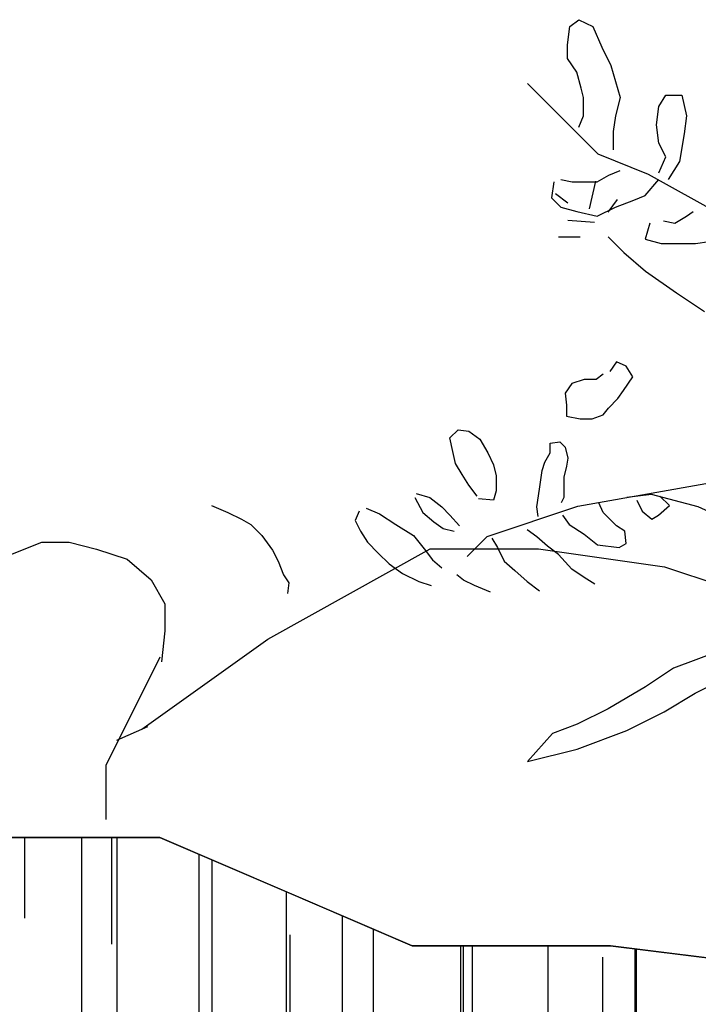
# Model space of a CAD drawing. Units: inches. Extents: x 129725 to 130685, y 56041 to 56715.
# Drawn here: x 130205 to 130257, y 56363 to 56439 of the extents above; entities that cross this region are included whole.
import ezdxf

# ---------------------------------------------------------------- set-up
doc = ezdxf.new("R2010")
doc.units = ezdxf.units.IN
doc.header["$MEASUREMENT"] = 0
doc.layers.get('0').update_dxf_attribs({"color": 2})

msp = doc.modelspace()

# ---------------------------------------------------------------- hatches: boundary and pattern name
at = {"ltscale": 0.2}
h = msp.add_hatch(dxfattribs=at)
h.set_pattern_fill('AR-RROOF', color=256, scale=10, angle=90, style=0)
h.set_pattern_definition([(90, (117329.845, 34730.912), (-10, 22), [150, -20, 50, -10]), (90, (117324.845, 34744.212), (-13.3, -10), [30, -3.3, 60, -7.5]), (90, (117321.345, 34735.912), (-6.7, 52), [80, -14, 40, -10])])
h.paths.add_polyline_path([(130261.207, 56366.445), (130261.232, 56366.455), (130250.466, 56367.802), (130235.231, 56367.802), (130215.841, 56376.118), (130203.376, 56376.118), (130192.747, 56377.447), (130191.847, 56376.772), (130190.012, 56376.509), (130186.756, 56376.118), (130179.405, 56377.344), (130175.676, 56374.732), (130157.671, 56374.732), (130132.741, 56376.118), (130127.201, 56378.89), (130116.725, 56381.529), (130115.221, 56381.661), (130106.426, 56381.661), (130099.501, 56383.047), (130073.186, 56384.433), (130060.721, 56384.433), (130052.41, 56384.433), (130039.785, 56382.082), (130037.37, 56382.082), (130034.653, 56382.384), (130032.54, 56382.686), (130019.17, 56381.661), (130013.857, 56382.145), (130008.693, 56381.176), (130005.674, 56380.572), (130000.542, 56380.874), (129996.014, 56380.572), (129988.252, 56380.708), (129986.354, 56380.27), (129983.771, 56380.787), (129978.808, 56380.874), (129961, 56380.275), (129949.92, 56381.661), (129930.53, 56384.433), (129927.76, 56385.819), (129904.82, 56388.961), (129887.299, 56386.9), (129868.296, 56387.098), (129868.296, 56353.664), (129967.687, 56354.282), (130323.929, 56354.282), (130331.206, 56362.964), (130301.712, 56363.644), (130278.166, 56365.03)])

# ---------------------------------------------------------------- linework, layer by layer
for p, q in [((130247.341, 56438.429), (130248.043, 56438.956)), ((130248.043, 56438.956), (130249.095, 56438.429)), ((130247.165, 56437.025), (130247.341, 56438.429)), ((130249.095, 56438.429), (130249.797, 56436.849)), ((130247.165, 56435.972), (130247.165, 56437.025)), ((130249.797, 56436.849), (130250.499, 56435.445)), ((130247.867, 56434.918), (130247.165, 56435.972)), ((130250.499, 56435.445), (130250.85, 56434.216)), ((130248.218, 56433.689), (130247.867, 56434.918)), ((130250.85, 56434.216), (130251.201, 56432.987)), ((130244.078, 56434.051), (130249.487, 56428.639)), ((130248.394, 56432.987), (130248.218, 56433.689)), ((130248.394, 56431.582), (130248.394, 56432.987)), ((130251.201, 56432.987), (130250.85, 56431.582)), ((130254.184, 56432.285), (130254.71, 56433.162)), ((130254.71, 56433.162), (130255.938, 56433.162)), ((130255.938, 56433.162), (130256.289, 56431.582)), ((130254.008, 56430.88), (130254.184, 56432.285)), ((130248.043, 56430.705), (130248.394, 56431.582)), ((130250.85, 56431.582), (130250.675, 56430.353)), ((130256.289, 56431.582), (130256.114, 56430.178)), ((130254.184, 56429.476), (130254.008, 56430.88)), ((130250.675, 56430.353), (130250.675, 56428.949)), ((130256.114, 56430.178), (130255.763, 56428.071)), ((130254.71, 56428.422), (130254.184, 56429.476)), ((130249.487, 56428.639), (130253.351, 56427.092)), ((130254.184, 56427.193), (130254.71, 56428.422)), ((130255.763, 56428.071), (130254.885, 56426.667)), ((130246.639, 56426.667), (130247.516, 56426.491)), ((130249.446, 56426.491), (130250.324, 56427.018)), ((130250.324, 56427.018), (130251.201, 56427.369)), ((130253.131, 56425.438), (130254.184, 56426.667)), ((130253.351, 56427.092), (130260.305, 56423.226)), ((130246.113, 56426.491), (130245.937, 56425.262)), ((130247.516, 56426.491), (130248.569, 56426.491)), ((130248.569, 56426.491), (130249.446, 56426.491)), ((130248.858, 56424.416), (130249.334, 56426.562)), ((130245.937, 56425.262), (130246.639, 56424.56)), ((130246.236, 56425.608), (130247.19, 56424.893)), ((130252.254, 56425.086), (130253.131, 56425.438)), ((130246.639, 56424.56), (130247.867, 56424.209)), ((130249.446, 56423.857), (130250.85, 56424.56)), ((130250.288, 56424.177), (130251.003, 56425.131)), ((130250.85, 56424.56), (130252.254, 56425.086)), ((130247.867, 56424.209), (130249.446, 56423.857)), ((130255.412, 56423.331), (130256.289, 56423.857)), ((130256.289, 56423.857), (130256.815, 56424.209)), ((130247.185, 56423.551), (130249.229, 56423.405)), ((130253.482, 56423.331), (130253.131, 56422.102)), ((130254.535, 56423.506), (130255.412, 56423.331)), ((130246.475, 56422.269), (130248.143, 56422.269)), ((130250.288, 56422.269), (130251.479, 56421.077)), ((130253.131, 56422.102), (130254.359, 56421.751)), ((130254.359, 56421.751), (130255.587, 56421.751)), ((130255.587, 56421.751), (130256.991, 56421.751)), ((130256.991, 56421.751), (130258.044, 56421.926)), ((130251.479, 56421.077), (130253.147, 56419.646)), ((130253.147, 56419.646), (130255.531, 56417.976)), ((130255.531, 56417.976), (130257.676, 56416.546)), ((130250.929, 56412.657), (130250.409, 56411.928)), ((130251.657, 56412.345), (130250.929, 56412.657)), ((130252.177, 56411.512), (130251.657, 56412.345)), ((130249.889, 56411.72), (130249.368, 56411.304)), ((130247.496, 56410.992), (130246.976, 56410.263)), ((130248.432, 56411.304), (130247.496, 56410.992)), ((130249.368, 56411.304), (130248.432, 56411.304)), ((130251.449, 56410.471), (130252.177, 56411.512)), ((130246.976, 56410.263), (130247.08, 56409.326)), ((130251.033, 56409.846), (130251.449, 56410.471)), ((130247.08, 56409.326), (130247.08, 56408.493)), ((130250.305, 56409.118), (130251.033, 56409.846)), ((130249.056, 56408.285), (130249.889, 56408.597)), ((130249.889, 56408.597), (130250.305, 56409.118)), ((130247.08, 56408.493), (130248.12, 56408.285)), ((130248.12, 56408.285), (130249.056, 56408.285)), ((130238.134, 56406.827), (130238.758, 56407.452)), ((130238.758, 56407.452), (130239.591, 56407.348)), ((130239.591, 56407.348), (130240.423, 56406.723)), ((130238.342, 56405.786), (130238.134, 56406.827)), ((130240.423, 56406.723), (130241.047, 56405.682)), ((130245.832, 56406.411), (130246.56, 56406.515)), ((130245.832, 56405.682), (130245.832, 56406.411)), ((130246.56, 56406.515), (130246.976, 56406.099)), ((130238.55, 56404.85), (130238.342, 56405.786)), ((130241.047, 56405.682), (130241.463, 56404.745)), ((130245.416, 56404.954), (130245.832, 56405.682)), ((130246.976, 56406.099), (130247.184, 56405.266)), ((130239.07, 56404.017), (130238.55, 56404.85)), ((130241.463, 56404.745), (130241.671, 56403.913)), ((130245.208, 56404.329), (130245.416, 56404.954)), ((130247.184, 56405.266), (130247.08, 56404.641)), ((130239.591, 56403.184), (130239.07, 56404.017)), ((130245.104, 56403.6), (130245.208, 56404.329)), ((130247.08, 56404.641), (130246.872, 56403.809)), ((130241.671, 56403.913), (130241.671, 56402.768)), ((130245, 56402.872), (130245.104, 56403.6)), ((130246.872, 56403.809), (130246.872, 56402.976)), ((130247.942, 56401.576), (130261.078, 56403.895)), ((130235.534, 56402.559), (130236.574, 56402.247)), ((130240.215, 56402.351), (130239.591, 56403.184)), ((130241.671, 56402.768), (130241.463, 56402.039)), ((130244.792, 56401.518), (130245, 56402.872)), ((130246.872, 56402.976), (130246.872, 56402.247)), ((130253.624, 56402.475), (130251.718, 56402.236)), ((130257.199, 56401.521), (130253.624, 56402.475)), ((130235.43, 56402.247), (130236.054, 56401.102)), ((130236.574, 56402.247), (130237.51, 56401.518)), ((130241.463, 56402.039), (130240.319, 56402.143)), ((130246.872, 56402.247), (130246.664, 56401.831)), ((130249.889, 56401.102), (130249.576, 56401.831)), ((130252.489, 56402.039), (130252.905, 56401.206)), ((130254.986, 56401.622), (130254.257, 56402.351)), ((130219.827, 56401.622), (130221.075, 56401.102)), ((130221.075, 56401.102), (130222.115, 56400.581)), ((130231.165, 56401.206), (130230.853, 56400.477)), ((130231.685, 56401.414), (130232.725, 56400.998)), ((130232.725, 56400.998), (130233.973, 56400.165)), ((130236.054, 56401.102), (130236.886, 56400.373)), ((130237.51, 56401.518), (130238.134, 56400.894)), ((130240.987, 56399.256), (130247.942, 56401.576)), ((130244.896, 56400.79), (130244.792, 56401.518)), ((130250.409, 56400.581), (130249.889, 56401.102)), ((130252.905, 56401.206), (130253.633, 56400.581)), ((130254.153, 56400.894), (130254.986, 56401.622)), ((130260.297, 56400.09), (130257.199, 56401.521)), ((130222.115, 56400.581), (130222.843, 56400.165)), ((130230.853, 56400.477), (130231.269, 56399.645)), ((130236.886, 56400.373), (130237.614, 56399.853)), ((130238.134, 56400.894), (130238.862, 56400.061)), ((130246.768, 56400.894), (130247.288, 56400.165)), ((130250.929, 56400.061), (130250.409, 56400.581)), ((130253.633, 56400.581), (130254.153, 56400.894)), ((130222.843, 56400.165), (130223.675, 56399.332)), ((130231.269, 56399.645), (130231.789, 56398.812)), ((130233.973, 56400.165), (130235.326, 56399.332)), ((130237.614, 56399.853), (130238.446, 56399.645)), ((130244.792, 56399.228), (130244.063, 56399.749)), ((130247.288, 56400.165), (130248.432, 56399.436)), ((130248.432, 56399.436), (130249.472, 56398.603)), ((130251.553, 56399.645), (130250.929, 56400.061)), ((130251.657, 56398.708), (130251.553, 56399.645)), ((130201.991, 56396.907), (130206.789, 56398.808)), ((130206.789, 56398.808), (130208.886, 56398.808)), ((130208.886, 56398.808), (130210.984, 56398.283)), ((130223.675, 56399.332), (130224.508, 56398.187)), ((130231.789, 56398.812), (130232.621, 56397.979)), ((130235.326, 56399.332), (130236.158, 56398.291)), ((130239.442, 56397.709), (130240.987, 56399.256)), ((130241.359, 56399.124), (130241.775, 56398.395)), ((130245.624, 56398.499), (130244.792, 56399.228)), ((130251.137, 56398.395), (130251.657, 56398.708)), ((130210.984, 56398.283), (130213.343, 56397.496)), ((130224.151, 56391.363), (130236.616, 56398.293)), ((130224.508, 56398.187), (130224.924, 56397.354)), ((130232.621, 56397.979), (130233.453, 56397.146)), ((130236.158, 56398.291), (130236.782, 56397.458)), ((130236.616, 56398.293), (130244.926, 56398.293)), ((130241.775, 56398.395), (130242.295, 56397.354)), ((130244.926, 56398.293), (130254.621, 56396.907)), ((130246.456, 56397.875), (130245.624, 56398.499)), ((130249.472, 56398.603), (130251.137, 56398.395)), ((130213.343, 56397.496), (130215.178, 56395.922)), ((130224.924, 56397.354), (130225.34, 56396.313)), ((130236.782, 56397.458), (130237.51, 56396.834)), ((130242.295, 56397.354), (130243.127, 56396.626)), ((130247.496, 56396.73), (130246.456, 56397.875)), ((130233.453, 56397.146), (130234.494, 56396.417)), ((130234.494, 56396.417), (130235.742, 56395.793)), ((130243.127, 56396.626), (130244.063, 56395.793)), ((130248.432, 56396.105), (130247.496, 56396.73)), ((130254.621, 56396.907), (130262.931, 56394.135)), ((130215.178, 56395.922), (130216.227, 56394.086)), ((130225.34, 56396.313), (130225.756, 56395.689)), ((130225.756, 56395.689), (130225.652, 56394.856)), ((130235.742, 56395.793), (130236.678, 56395.48)), ((130239.174, 56395.897), (130238.654, 56396.313)), ((130240.007, 56395.48), (130239.174, 56395.897)), ((130244.063, 56395.793), (130245, 56395.064)), ((130249.264, 56395.585), (130248.432, 56396.105)), ((130241.255, 56394.96), (130240.007, 56395.48)), ((130216.227, 56394.086), (130216.227, 56391.987)), ((130216.227, 56391.987), (130215.964, 56389.626)), ((130214.456, 56384.433), (130224.151, 56391.363)), ((130259.105, 56390.55), (130255.292, 56389.119)), ((130215.841, 56389.977), (130211.686, 56381.661)), ((130255.292, 56389.119), (130253.147, 56387.689)), ((130256.961, 56387.212), (130259.82, 56388.642)), ((130253.147, 56387.689), (130250.288, 56386.019)), ((130254.577, 56385.781), (130256.961, 56387.212)), ((130250.288, 56386.019), (130247.904, 56384.827)), ((130251.718, 56384.35), (130254.577, 56385.781)), ((130212.556, 56383.593), (130214.916, 56384.642)), ((130247.904, 56384.827), (130245.998, 56384.111)), ((130247.904, 56382.919), (130251.718, 56384.35)), ((130245.998, 56384.111), (130244.091, 56381.965)), ((130244.091, 56381.965), (130247.904, 56382.919)), ((130211.686, 56381.661), (130211.686, 56377.504)), ((130203.376, 56376.118), (130215.841, 56376.118)), ((130215.841, 56376.118), (130225.536, 56371.96)), ((130225.536, 56371.96), (130235.231, 56367.802)), ((130235.231, 56367.802), (130250.466, 56367.802)), ((130250.466, 56367.802), (130261.546, 56366.416))]:
    msp.add_line(p, q)
msp.add_lwpolyline([(130331.206, 56362.964), (130301.712, 56363.644), (130261.546, 56366.416), (130250.466, 56367.802), (130235.231, 56367.802), (130215.841, 56376.118), (130203.376, 56376.118), (130192.895, 56377.559), (130190.012, 56376.509), (130179.405, 56377.344), (130175.676, 56374.732), (130132.741, 56376.118), (130127.201, 56378.89), (130116.725, 56381.529), (130099.501, 56383.047), (130083.716, 56384.655), (130073.186, 56384.433), (130060.721, 56384.433), (130052.41, 56384.433)], dxfattribs=at)

doc.saveas('drawing.dxf')
